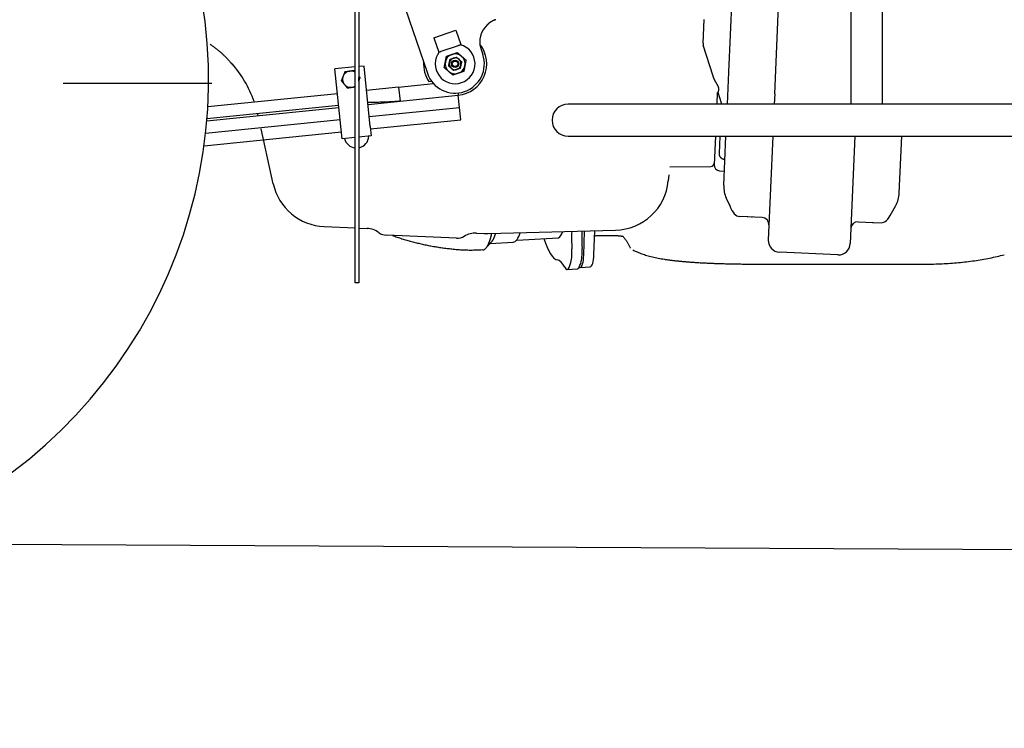
# Model space of a CAD drawing. Extents: x -676 to 165, y -150 to 444.
# Drawn here: x -479 to -437, y -41 to -11 of the extents above; entities that cross this region are included whole.
import ezdxf

# ---------------------------------------------------------------- set-up
doc = ezdxf.new("R2010")
doc.units = 0
doc.linetypes.add('CENTER', pattern=[50.8, 31.75, -6.35, 6.35, -6.35])
doc.linetypes.add('DASHED', pattern=[19.05, 12.7, -6.35])
doc.layers.get('0').update_dxf_attribs({"linetype": 'CONTINUOUS'})
doc.layers.get('DEFPOINTS').update_dxf_attribs({"linetype": 'CONTINUOUS'})
doc.layers.add('LY_1', color=7, linetype='CONTINUOUS')
doc.styles.add('MX_DIMTXSTY_3', font='txt.shx', dxfattribs={"width": 1.05, "bigfont": 'bigfont.shx'})
doc.styles.add('MX_NOTE_STANDARD', font='txt.shx', dxfattribs={"bigfont": 'bigfont.shx'})
doc.dimstyles.new('MXDIMSTYLE', dxfattribs={"dimtxt": 2.8, "dimasz": 2.5, "dimexe": 1, "dimexo": 0.5, "dimgap": 0.5, "dimtad": 1, "dimdsep": 46, "dimtxsty": 'MX_NOTE_STANDARD', "dimblk1": 'OPEN30', "dimblk2": 'OPEN30', "dimsah": 1, "dimcen": 2.5, "dimadec": 0, "dimazin": 0, "dimtfac": 1, "dimtmove": 0, "dimatfit": 3, "dimldrblk": 'OPEN30', "dimfxl": 1, "dimtzin": 0, "dimarcsym": 0})

# ---------------------------------------------------------------- blocks, each defined once
blk = doc.blocks.new('_OPEN')
at = {"color": 0, "linetype": 'ByBlock', "lineweight": -2}
for p, q in [((-1, 0.166667), (0, 0)), ((0, 0), (-1, -0.166667)), ((0, 0), (-1, 0))]:
    blk.add_line(p, q, dxfattribs=at)
blk = doc.blocks.new('*D5')
at = {"color": 7, "linetype": 'CONTINUOUS'}
for p, q in [((-564.299947, 111.383147), (-564.299947, -73.541032)), ((-92.601121, -15.586267), (-92.601121, -73.541032)), ((-92.601121, -72.541032), (-564.299947, -72.541032))]:
    blk.add_line(p, q, dxfattribs=at)
at = {"layer": 'DEFPOINTS', "color": 0, "linetype": 'CONTINUOUS'}
for p in [(-564.299947, 111.883147), (-92.601121, -15.086267), (-564.299947, -72.541032)]:
    blk.add_point(p, dxfattribs=at)
at = {"color": 7, "linetype": 'CONTINUOUS', "xscale": 6, "yscale": 6, "zscale": 6, "rotation": 180}
blk.add_blockref('_OPEN', (-564.299947, -72.541032), dxfattribs=at)
at = {"color": 7, "linetype": 'CONTINUOUS', "xscale": 6, "yscale": 6, "zscale": 6}
blk.add_blockref('_OPEN', (-92.601121, -72.541032), dxfattribs=at)
at = {"color": 7, "linetype": 'CONTINUOUS', "insert": (-328.450532, -68.041032), "char_height": 8, "attachment_point": 5, "line_spacing_factor": 0.792857, "style": 'MX_DIMTXSTY_3'}
blk.add_mtext('\\A1;9450', dxfattribs=at)
blk = doc.blocks.new('_OPEN30')
at = {"color": 0, "linetype": 'ByBlock', "lineweight": -2}
for p, q in [((-1, 0.267949), (0, 0)), ((0, 0), (-1, -0.267949)), ((0, 0), (-1, 0))]:
    blk.add_line(p, q, dxfattribs=at)

msp = doc.modelspace()

# ---------------------------------------------------------------- linework, layer by layer
at = {"layer": 'LY_1', "color": 253, "linetype": 'CONTINUOUS'}
for p, q in [((-443.7061, -8.3663), (-443.7061, -14.5063)), ((-442.3461, -14.5063), (-442.3461, -8.3663)), ((-464.8612, -22.1316), (-464.8612, -8.4816)), ((-464.7112, -8.4816), (-464.7112, -22.1316)), ((-463.024, -9.5398), (-461.7794, -13.183)), ((-448.912, -13.1308), (-448.7695, -9.867)), ((-446.9505, -14.056), (-446.7714, -9.9542)), ((-450.0094, -11.9006), (-449.9652, -10.8893)), ((-461.5061, -11.6631), (-460.5598, -11.3398)), ((-460.5598, -11.3398), (-460.3496, -11.9549)), ((-461.5061, -11.6631), (-461.2959, -12.2782)), ((-461.1893, -12.2417), (-460.4563, -11.9913)), ((-459.4863, -12.1619), (-459.4136, -12.3748)), ((-449.5811, -13.3089), (-449.998, -11.9866)), ((-464.8612, -12.911), (-465.7255, -12.9989)), ((-465.4626, -15.5855), (-465.7255, -12.9989)), ((-464.482, -12.8724), (-464.7112, -12.8957)), ((-464.219, -15.4591), (-464.482, -12.8724)), ((-448.972, -14.5063), (-448.912, -13.1308)), ((-463.0078, -13.778), (-464.3757, -13.9171)), ((-463.0078, -13.778), (-461.5155, -13.6262)), ((-463.0078, -13.778), (-462.9471, -14.3749)), ((-461.7132, -13.5375), (-461.5988, -13.5259)), ((-471.1579, -14.6066), (-465.6193, -14.0435)), ((-464.3151, -14.514), (-460.4599, -14.122)), ((-460.47, -14.0225), (-460.4599, -14.122)), ((-460.4068, -14.6443), (-460.4599, -14.122)), ((-449.4007, -14.008), (-449.4225, -14.5063)), ((-449.2178, -14.4614), (-449.3618, -14.0045)), ((-446.9505, -14.056), (-446.9701, -14.5063)), ((-471.2002, -15.214), (-465.5586, -14.6404)), ((-471.1919, -15.1126), (-465.5688, -14.5409)), ((-464.262, -15.0363), (-460.4068, -14.6443)), ((-460.3537, -15.1666), (-460.4068, -14.6443)), ((-420.2761, -14.5063), (-455.7761, -14.5063)), ((-469.0041, -15.0204), (-469.0259, -14.922)), ((-471.2519, -15.747), (-465.5055, -15.1627)), ((-464.219, -15.4591), (-464.1785, -15.8571)), ((-464.2088, -15.5586), (-460.3537, -15.1666)), ((-471.3177, -16.2814), (-465.4524, -15.685)), ((-468.4376, -17.5766), (-468.8841, -15.5616)), ((-465.4221, -15.9835), (-465.4626, -15.5855)), ((-464.8612, -15.9265), (-465.4221, -15.9835)), ((-464.1785, -15.8571), (-464.7112, -15.9112)), ((-455.7761, -15.8663), (-420.2761, -15.8663)), ((-449.4818, -15.8663), (-449.5351, -17.0866)), ((-449.3139, -16.6051), (-449.2817, -15.8663)), ((-449.1239, -17.9844), (-449.0314, -15.8663)), ((-447.0295, -15.8663), (-447.2235, -20.309)), ((-443.5262, -15.8663), (-443.7268, -20.4617)), ((-441.631, -18.3115), (-441.5243, -15.8663)), ((-451.4344, -17.1766), (-449.6807, -17.1613)), ((-449.0753, -16.8735), (-449.0819, -16.873)), ((-468.3644, -17.907), (-468.437, -17.5791)), ((-451.4679, -17.5251), (-451.4926, -17.7815)), ((-449.3028, -17.3469), (-449.0967, -17.3613)), ((-449.0175, -18.5208), (-448.8709, -18.8527)), ((-441.9588, -19.1545), (-441.7838, -18.8366)), ((-447.4818, -19.3469), (-448.4578, -19.3042)), ((-447.9313, -19.3272), (-447.9323, -19.3487)), ((-466.1912, -19.7306), (-464.8612, -19.7887)), ((-447.6902, -19.5379), (-447.6903, -19.5392)), ((-443.3857, -19.5257), (-442.4097, -19.5683)), ((-442.9361, -19.5453), (-442.937, -19.5668)), ((-464.7112, -19.7952), (-464.3561, -19.8107)), ((-460.5329, -20.2334), (-463.53, -20.1025)), ((-459.6844, -20.0147), (-459.3518, -20.0292)), ((-459.1888, -20.0306), (-453.7505, -19.8873)), ((-455.1031, -20.956), (-455.0696, -19.9221)), ((-454.6692, -20.932), (-454.6362, -19.9107)), ((-459.1042, -20.4497), (-458.1111, -20.3948)), ((-457.9673, -20.3067), (-456.1816, -20.2079)), ((-447.2239, -20.3175), (-447.2235, -20.309)), ((-443.7272, -20.4702), (-443.7268, -20.4617)), ((-444.2482, -20.9394), (-446.7458, -20.8304)), ((-455.8156, -21.5671), (-455.3817, -21.5431)), ((-455.3082, -21.4779), (-455.2592, -21.4752)), ((-455.2592, -21.4752), (-454.8254, -21.4512)), ((-464.7112, -22.1316), (-464.8612, -22.1316)), ((-509.9714, -33.1498), (-149.2183, -34.9955))]:
    msp.add_line(p, q, dxfattribs=at)
at = {"layer": 'LY_1', "color": 7, "linetype": 'CENTER'}
msp.add_line((-515.4315, -13.5989), (-468.5762, -13.5989), dxfattribs=at)
at = {"layer": 'LY_1', "color": 254, "linetype": 'DASHED'}
for p, q in [((-448.0958, -19.32), (-448.4578, -19.3042)), ((-447.9313, -19.3272), (-447.9323, -19.3487)), ((-442.7716, -19.5525), (-442.4097, -19.5683))]:
    msp.add_line(p, q, dxfattribs=at)
at = {"layer": 'LY_1', "color": 253, "linetype": 'CONTINUOUS'}
for radius in [0.16, 0.12]:
    msp.add_circle((-460.5965, -12.7789), radius, dxfattribs=at)
for centre, radius, start, end in [((-492.1011, -13.4533), 20.975, 289.07686, 250.33687), ((-458.54, -11.8386), 1, 132.43975, 198.86157), ((-460.5965, -12.7789), 0.85, 143.42189, 74.30125), ((-460.5965, -12.7789), 1.35, 275.80539, 38.11392), ((-449.7596, -11.9115), 0.25, 177.5, 197.5), ((-460.5965, -12.7789), 1.25, 198.86157, 18.86157), ((-460.5965, -12.7789), 0.425, 108.86157, 168.86157), ((-460.5965, -12.7789), 0.25, 107.81772, 167.81772), ((-460.5965, -12.7789), 0.425, 48.86157, 108.86157), ((-460.5965, -12.7789), 0.25, 47.81773, 107.81772), ((-460.5965, -12.7789), 0.25, 347.81772, 47.81773), ((-460.5965, -12.7789), 0.425, 348.86157, 48.86157), ((-460.5965, -12.7789), 1.35, 176.66554, 214.18706), ((-460.5965, -12.7789), 0.425, 168.86157, 228.86157), ((-460.5965, -12.7789), 0.25, 167.81772, 227.81772), ((-460.5965, -12.7789), 0.25, 227.81772, 287.81772), ((-460.5965, -12.7789), 0.25, 287.81772, 347.81772), ((-460.5965, -12.7789), 0.425, 288.86157, 348.86157), ((-465.0532, -13.4331), 0.35, 157.98298, 217.98298), ((-465.0532, -13.4331), 0.35, 97.98298, 157.98298), ((-465.0532, -13.4331), 0.35, 56.73296, 97.98298), ((-465.0532, -13.4331), 0.35, 347.71824, 12.28176), ((-460.5965, -12.7789), 0.425, 228.86157, 288.86157), ((-465.0532, -13.4331), 0.35, 217.98298, 277.98298), ((-465.0532, -13.4331), 0.35, 277.98298, 303.26704), ((-455.7761, -15.1863), 0.68, 90, 270), ((-449.4717, -14.4874), 0.25, 357.5, 17.5), ((-464.8087, -15.8397), 0.531, 194.57968, 264.32819), ((-464.8083, -15.8397), 0.531, 280.53596, 357.03111), ((-449.682, -17.0113), 0.15, 270.5, 357.5), ((-449.2854, -17.0975), 0.25, 177.5, 266), ((-466.0895, -17.4028), 2.33, 192.49624, 267.5), ((-453.8119, -17.5581), 2.33, 271.50932, 354.5), ((-447.4949, -19.6466), 0.3, 357.5, 87.5), ((-443.3988, -19.8254), 0.3, 87.5, 177.5), ((-464.3956, -20.7299), 0.92, 53.53149, 87.52028), ((-463.5047, -19.5231), 0.58, 233.73392, 267.5), ((-460.5076, -19.6539), 0.58, 267.5, 301.27325), ((-459.7253, -20.9338), 0.92, 87.43311, 121.60655), ((-459.2501, -17.7014), 2.33, 267.5, 270), ((-459.2501, -17.7014), 2.33, 270, 271.50932), ((-446.724, -20.3308), 0.5, 177.5, 267.5), ((-444.2263, -20.4399), 0.5, 267.5, 357.5)]:
    msp.add_arc(centre, radius, start, end, dxfattribs=at)
for centre, major_axis, ratio, start_param, end_param in [((-473.821, -16.0243), (-1.07, 4.8281), 0.994891, 4.8335384, 5.2191164), ((-444.1287, -18.2025), (4.9952, -0.2181), 0.469472, 3.1415927, 3.3698962), ((-444.1287, -18.2025), (4.9952, -0.2181), 0.469472, 3.1415927, 3.3698962), ((-446.6263, -18.0934), (-4.9952, 0.2181), 0.469472, 2.9132891, 3.1415927), ((-446.6263, -18.0934), (-4.9952, 0.2181), 0.469472, 2.9132891, 3.1415927), ((-448.2964, -15.6078), (0.1614, 3.6965), 0.248933, 2.6529005, 3.1415927), ((-448.2964, -15.6078), (0.1614, 3.6965), 0.248933, 2.6529005, 3.1415927), ((-442.2483, -15.8718), (0.1614, 3.6965), 0.248933, 3.1415927, 3.6302848), ((-442.2483, -15.8718), (0.1614, 3.6965), 0.248933, 3.1415927, 3.6302848), ((-458.226, -18.3179), (-0.1149, 2.0768), 0.25982, 3.1415917, 3.7585865), ((-456.3502, -18.2141), (-0.1112, 2.0094), 0.25982, 3.2531061, 3.6587788), ((-454.96, -20.6944), (-0.1381, 2.4962), 0.25982, 1.2479919, 1.5545448), ((-454.5261, -20.6704), (-0.1381, 2.4962), 0.25982, 1.253278, 1.5545448), ((-456.3502, -18.2141), (0.163, -2.9455), 0.25982, 5.457391, 6.2313743), ((-455.8059, -20.6883), (0.0414, -0.7489), 0.25982, 0.559337, 1.5545448), ((-455.3007, -20.7263), (-0.0414, 0.7489), 0.25982, 3.1416019, 4.3864138), ((-455.372, -20.6643), (0.0414, -0.7489), 0.25982, 0.559337, 1.5545448), ((-454.8668, -20.7023), (-0.0414, 0.7489), 0.25982, 3.1416019, 4.3864138), ((-456.1227, -23.6526), (-0.1381, 2.4962), 0.25982, 5.760048, 6.2313743), ((-456.3502, -18.2141), (0.2044, -3.6943), 0.25982, 0.4720705, 0.559337), ((-455.9163, -18.1901), (0.2044, -3.6943), 0.25982, 0.4720705, 0.559337), ((-455.857, -20.8182), (0.0414, -0.7489), 0.25982, 5.760048, 0.4720705), ((-455.4231, -20.7942), (0.0414, -0.7489), 0.25982, 6.2831845, 0.4720705)]:
    msp.add_ellipse(centre, major_axis=major_axis, ratio=ratio, start_param=start_param, end_param=end_param, dxfattribs=at)
for points, start_tangent, end_tangent in [([(-458.8633, -10.8923), (-458.8688, -10.8942), (-458.8743, -10.8962), (-458.8798, -10.8981), (-458.8853, -10.9001), (-458.8908, -10.9022), (-458.8963, -10.9042), (-458.9018, -10.9064), (-458.9073, -10.9085), (-458.9128, -10.9107), (-458.9183, -10.913), (-458.9239, -10.9152), (-458.9294, -10.9176), (-458.9349, -10.9199), (-458.9405, -10.9223), (-458.946, -10.9248), (-458.9516, -10.9272), (-458.9571, -10.9298), (-458.9627, -10.9323), (-458.9682, -10.935), (-458.9738, -10.9376), (-458.9794, -10.9403), (-458.9849, -10.9431), (-458.9905, -10.9458), (-458.9961, -10.9487), (-459.0016, -10.9516), (-459.0072, -10.9545), (-459.0128, -10.9574), (-459.0184, -10.9605), (-459.024, -10.9635), (-459.0295, -10.9666), (-459.0351, -10.9698), (-459.0407, -10.973), (-459.0463, -10.9762), (-459.0518, -10.9795), (-459.0574, -10.9829), (-459.063, -10.9863), (-459.0685, -10.9897), (-459.074, -10.9931), (-459.0795, -10.9966), (-459.0849, -11.0001), (-459.0904, -11.0037), (-459.0958, -11.0073), (-459.1012, -11.0109), (-459.1066, -11.0146), (-459.112, -11.0183), (-459.1173, -11.0221), (-459.1226, -11.0259), (-459.1279, -11.0297), (-459.1332, -11.0336), (-459.1385, -11.0375), (-459.1437, -11.0414), (-459.1489, -11.0454), (-459.1541, -11.0494), (-459.1593, -11.0535), (-459.1645, -11.0576), (-459.1696, -11.0617), (-459.1747, -11.0659), (-459.1798, -11.0701), (-459.1849, -11.0743), (-459.1899, -11.0786), (-459.195, -11.0829), (-459.2, -11.0873), (-459.205, -11.0917), (-459.2099, -11.0962), (-459.2149, -11.1007)], (-0.9463028, -0.3232818), (-0.737986, -0.674816)), ([(-471.0555, -11.9441), (-471.015, -11.9718), (-470.9644, -12.0072), (-470.9142, -12.0432), (-470.8646, -12.0799), (-470.8154, -12.1172), (-470.7667, -12.1551), (-470.7186, -12.1937), (-470.6711, -12.233), (-470.6242, -12.273), (-470.5779, -12.3136), (-470.5323, -12.355), (-470.4874, -12.397), (-470.4433, -12.4398), (-470.3998, -12.4833), (-470.3571, -12.5276), (-470.315, -12.5725), (-470.2737, -12.6181), (-470.2329, -12.6644), (-470.1928, -12.7114), (-470.1533, -12.7591)], (0.82809, -0.5605951), (0.6320477, -0.7749295)), ([(-460.4563, -11.9913), (-460.4502, -11.9892), (-460.4441, -11.9872), (-460.4381, -11.9851), (-460.432, -11.983), (-460.426, -11.981), (-460.42, -11.9789), (-460.414, -11.9769), (-460.408, -11.9748), (-460.402, -11.9728), (-460.3961, -11.9708), (-460.3901, -11.9687), (-460.3842, -11.9667), (-460.3783, -11.9647), (-460.3724, -11.9627), (-460.3665, -11.9606)], (0.9463024, 0.3232828), (0.9463024, 0.3232828)), ([(-461.2791, -12.2724), (-461.2732, -12.2704), (-461.2673, -12.2684), (-461.2613, -12.2664), (-461.2554, -12.2643), (-461.2495, -12.2623), (-461.2435, -12.2603), (-461.2375, -12.2582), (-461.2315, -12.2562), (-461.2255, -12.2541), (-461.2195, -12.2521), (-461.2135, -12.25), (-461.2075, -12.248), (-461.2014, -12.2459), (-461.1954, -12.2438), (-461.1893, -12.2417)], (0.9463024, 0.3232828), (0.9463024, 0.3232828)), ([(-461.0135, -12.6968), (-461.0103, -12.6805), (-461.0071, -12.6642), (-461.0039, -12.648), (-461.0007, -12.6317), (-460.9975, -12.6156), (-460.9943, -12.5994), (-460.9911, -12.5833), (-460.988, -12.5673), (-460.9848, -12.5512), (-460.9817, -12.5353), (-460.9785, -12.5193), (-460.9754, -12.5035), (-460.9723, -12.4876), (-460.9692, -12.4718), (-460.9661, -12.4561)], (0.1931801, 0.9811633), (0.1931801, 0.9811633)), ([(-460.9661, -12.4561), (-460.951, -12.4509), (-460.9359, -12.4458), (-460.9206, -12.4406), (-460.9053, -12.4353), (-460.89, -12.4301), (-460.8745, -12.4248), (-460.859, -12.4195), (-460.8435, -12.4142), (-460.8279, -12.4089), (-460.8123, -12.4036), (-460.7967, -12.3982), (-460.781, -12.3929), (-460.7653, -12.3875), (-460.7496, -12.3821), (-460.7339, -12.3768)], (0.9463024, 0.3232828), (0.9463024, 0.3232828)), ([(-460.8409, -12.7262), (-460.8388, -12.7166), (-460.8367, -12.7071), (-460.8347, -12.6975), (-460.8326, -12.688), (-460.8306, -12.6786), (-460.8285, -12.6691), (-460.8265, -12.6597), (-460.8245, -12.6502), (-460.8224, -12.6409), (-460.8204, -12.6315), (-460.8184, -12.6222), (-460.8164, -12.6129), (-460.8144, -12.6036), (-460.8124, -12.5943), (-460.8104, -12.5851)], (0.2110224, 0.9774812), (0.2110224, 0.9774812)), ([(-460.8104, -12.5851), (-460.8014, -12.5822), (-460.7924, -12.5793), (-460.7834, -12.5764), (-460.7743, -12.5735), (-460.7652, -12.5706), (-460.7561, -12.5676), (-460.7469, -12.5647), (-460.7378, -12.5618), (-460.7285, -12.5588), (-460.7193, -12.5558), (-460.7101, -12.5529), (-460.7008, -12.5499), (-460.6916, -12.5469), (-460.6823, -12.5439), (-460.673, -12.5409)], (0.9520348, 0.3059898), (0.9520348, 0.3059898)), ([(-460.7339, -12.3768), (-460.7182, -12.3714), (-460.7025, -12.366), (-460.6868, -12.3607), (-460.6712, -12.3553), (-460.6556, -12.35), (-460.64, -12.3447), (-460.6244, -12.3394), (-460.6089, -12.3341), (-460.5935, -12.3288), (-460.578, -12.3235), (-460.5626, -12.3183), (-460.5473, -12.313), (-460.532, -12.3078), (-460.5168, -12.3026), (-460.5017, -12.2974)], (0.9463024, 0.3232828), (0.9463024, 0.3232828)), ([(-460.673, -12.5409), (-460.6637, -12.5379), (-460.6544, -12.535), (-460.6451, -12.532), (-460.6358, -12.529), (-460.6265, -12.526), (-460.6173, -12.523), (-460.6081, -12.5201), (-460.5989, -12.5171), (-460.5897, -12.5142), (-460.5806, -12.5112), (-460.5715, -12.5083), (-460.5625, -12.5054), (-460.5534, -12.5025), (-460.5445, -12.4996), (-460.5356, -12.4968)], (0.9520348, 0.3059898), (0.9520348, 0.3059898)), ([(-460.5356, -12.4968), (-460.5286, -12.5031), (-460.5215, -12.5095), (-460.5145, -12.5159), (-460.5075, -12.5222), (-460.5004, -12.5287), (-460.4933, -12.5351), (-460.4862, -12.5415), (-460.4791, -12.548), (-460.4719, -12.5544), (-460.4648, -12.5609), (-460.4576, -12.5674), (-460.4504, -12.574), (-460.4431, -12.5805), (-460.4359, -12.5871), (-460.4286, -12.5937)], (0.7410124, -0.6714914), (0.7410124, -0.6714914)), ([(-460.5017, -12.2974), (-460.4896, -12.308), (-460.4774, -12.3186), (-460.4653, -12.3292), (-460.4531, -12.3399), (-460.4409, -12.3505), (-460.4286, -12.3612), (-460.4164, -12.372), (-460.4041, -12.3827), (-460.3917, -12.3935), (-460.3793, -12.4043), (-460.3669, -12.4151), (-460.3545, -12.426), (-460.342, -12.4369), (-460.3295, -12.4479), (-460.3169, -12.4589)], (0.7531223, -0.6578805), (0.7531223, -0.6578805)), ([(-460.4286, -12.5937), (-460.4214, -12.6003), (-460.4141, -12.6068), (-460.4069, -12.6134), (-460.3997, -12.6199), (-460.3925, -12.6264), (-460.3853, -12.6329), (-460.3782, -12.6394), (-460.371, -12.6459), (-460.3639, -12.6523), (-460.3568, -12.6587), (-460.3498, -12.6651), (-460.3427, -12.6715), (-460.3357, -12.6779), (-460.3286, -12.6843), (-460.3217, -12.6906)], (0.7410124, -0.6714914), (0.7410124, -0.6714914)), ([(-460.3169, -12.4589), (-460.3043, -12.4698), (-460.2918, -12.4807), (-460.2794, -12.4916), (-460.2669, -12.5025), (-460.2545, -12.5134), (-460.2421, -12.5242), (-460.2297, -12.535), (-460.2174, -12.5458), (-460.2051, -12.5565), (-460.1929, -12.5672), (-460.1806, -12.5779), (-460.1684, -12.5885), (-460.1563, -12.5992), (-460.1442, -12.6097), (-460.1321, -12.6203)], (0.7531223, -0.6578805), (0.7531223, -0.6578805)), ([(-470.1533, -12.7591), (-470.1163, -12.7993), (-470.0794, -12.8396), (-470.0424, -12.8798), (-470.0054, -12.92), (-469.9684, -12.9602)], (0.6769385, -0.7360396), (0.6769385, -0.7360396)), ([(-461.0609, -12.9376), (-461.0578, -12.9218), (-461.0547, -12.906), (-461.0515, -12.8902), (-461.0484, -12.8743), (-461.0453, -12.8584), (-461.0421, -12.8424), (-461.039, -12.8265), (-461.0358, -12.8104), (-461.0327, -12.7943), (-461.0295, -12.7782), (-461.0263, -12.762), (-461.0231, -12.7458), (-461.0199, -12.7295), (-461.0167, -12.7132), (-461.0135, -12.6968)], (0.1931801, 0.9811633), (0.1931801, 0.9811633)), ([(-460.8761, -13.099), (-460.8886, -13.0881), (-460.9011, -13.0771), (-460.9136, -13.0662), (-460.926, -13.0554), (-460.9385, -13.0445), (-460.9509, -13.0337), (-460.9632, -13.0229), (-460.9755, -13.0121), (-460.9878, -13.0014), (-461.0001, -12.9907), (-461.0123, -12.98), (-461.0245, -12.9694), (-461.0367, -12.9587), (-461.0488, -12.9481), (-461.0609, -12.9376)], (-0.7531223, 0.6578805), (-0.7531223, 0.6578805)), ([(-460.8713, -12.8673), (-460.8693, -12.858), (-460.8673, -12.8488), (-460.8653, -12.8395), (-460.8633, -12.8302), (-460.8613, -12.8209), (-460.8593, -12.8115), (-460.8573, -12.8021), (-460.8552, -12.7927), (-460.8532, -12.7833), (-460.8511, -12.7739), (-460.8491, -12.7644), (-460.847, -12.7549), (-460.845, -12.7454), (-460.8429, -12.7358), (-460.8409, -12.7262)], (0.2110224, 0.9774812), (0.2110224, 0.9774812)), ([(-460.7644, -12.9642), (-460.7716, -12.9576), (-460.7788, -12.9511), (-460.7861, -12.9445), (-460.7933, -12.938), (-460.8005, -12.9315), (-460.8076, -12.925), (-460.8148, -12.9185), (-460.8219, -12.912), (-460.829, -12.9056), (-460.8361, -12.8991), (-460.8432, -12.8927), (-460.8503, -12.8863), (-460.8573, -12.88), (-460.8643, -12.8736), (-460.8713, -12.8673)], (-0.7410124, 0.6714914), (-0.7410124, 0.6714914)), ([(-460.6574, -13.0611), (-460.6644, -13.0548), (-460.6714, -13.0484), (-460.6785, -13.042), (-460.6855, -13.0356), (-460.6926, -13.0292), (-460.6997, -13.0228), (-460.7068, -13.0164), (-460.7139, -13.0099), (-460.721, -13.0034), (-460.7282, -12.997), (-460.7354, -12.9904), (-460.7426, -12.9839), (-460.7498, -12.9774), (-460.7571, -12.9708), (-460.7644, -12.9642)], (-0.7410124, 0.6714914), (-0.7410124, 0.6714914)), ([(-460.52, -13.017), (-460.5293, -13.0199), (-460.5386, -13.0229), (-460.5478, -13.0259), (-460.5571, -13.0289), (-460.5663, -13.0318), (-460.5756, -13.0348), (-460.5848, -13.0378), (-460.5939, -13.0407), (-460.6031, -13.0437), (-460.6122, -13.0466), (-460.6213, -13.0495), (-460.6304, -13.0524), (-460.6394, -13.0553), (-460.6484, -13.0582), (-460.6574, -13.0611)], (-0.9520348, -0.3059898), (-0.9520348, -0.3059898)), ([(-460.3826, -12.9728), (-460.3915, -12.9757), (-460.4005, -12.9785), (-460.4095, -12.9814), (-460.4185, -12.9843), (-460.4276, -12.9873), (-460.4367, -12.9902), (-460.4459, -12.9931), (-460.4551, -12.9961), (-460.4643, -12.9991), (-460.4736, -13.002), (-460.4828, -13.005), (-460.4921, -13.008), (-460.5014, -13.011), (-460.5107, -13.014), (-460.52, -13.017)], (-0.9520348, -0.3059898), (-0.9520348, -0.3059898)), ([(-460.3521, -12.8317), (-460.3542, -12.8413), (-460.3562, -12.8508), (-460.3583, -12.8603), (-460.3603, -12.8698), (-460.3624, -12.8793), (-460.3644, -12.8888), (-460.3665, -12.8982), (-460.3685, -12.9076), (-460.3705, -12.917), (-460.3726, -12.9264), (-460.3746, -12.9357), (-460.3766, -12.945), (-460.3786, -12.9543), (-460.3806, -12.9636), (-460.3826, -12.9728)], (-0.2110224, -0.9774812), (-0.2110224, -0.9774812)), ([(-460.3217, -12.6906), (-460.3236, -12.6999), (-460.3256, -12.7091), (-460.3277, -12.7184), (-460.3297, -12.7277), (-460.3317, -12.737), (-460.3337, -12.7464), (-460.3357, -12.7557), (-460.3377, -12.7651), (-460.3398, -12.7746), (-460.3418, -12.784), (-460.3439, -12.7935), (-460.3459, -12.803), (-460.348, -12.8125), (-460.35, -12.8221), (-460.3521, -12.8317)], (-0.2110224, -0.9774812), (-0.2110224, -0.9774812)), ([(-460.1795, -12.861), (-460.1827, -12.8774), (-460.1859, -12.8937), (-460.1891, -12.9099), (-460.1923, -12.9261), (-460.1955, -12.9423), (-460.1987, -12.9585), (-460.2018, -12.9746), (-460.205, -12.9906), (-460.2082, -13.0066), (-460.2113, -13.0226), (-460.2144, -13.0385), (-460.2176, -13.0544), (-460.2207, -13.0703), (-460.2238, -13.0861), (-460.2269, -13.1018)], (-0.1931801, -0.9811633), (-0.1931801, -0.9811633)), ([(-460.1321, -12.6203), (-460.1352, -12.6361), (-460.1383, -12.6519), (-460.1414, -12.6677), (-460.1445, -12.6836), (-460.1477, -12.6995), (-460.1508, -12.7154), (-460.154, -12.7314), (-460.1571, -12.7475), (-460.1603, -12.7635), (-460.1635, -12.7797), (-460.1667, -12.7958), (-460.1698, -12.8121), (-460.173, -12.8283), (-460.1763, -12.8447), (-460.1795, -12.861)], (-0.1931801, -0.9811633), (-0.1931801, -0.9811633)), ([(-465.3776, -13.3019), (-465.3833, -13.3159), (-465.3889, -13.3296), (-465.3944, -13.3432), (-465.3998, -13.3566), (-465.4051, -13.3698), (-465.4104, -13.3828), (-465.4155, -13.3956), (-465.4206, -13.4081), (-465.4256, -13.4205), (-465.4305, -13.4326), (-465.4353, -13.4444), (-465.44, -13.456), (-465.4445, -13.4673), (-465.449, -13.4784), (-465.4534, -13.4892)], (-0.374882, -0.9270725), (-0.374882, -0.9270725)), ([(-465.3019, -13.1145), (-465.3045, -13.121), (-465.3071, -13.1275), (-465.3098, -13.134), (-465.3124, -13.1406), (-465.3151, -13.1473), (-465.3179, -13.1541), (-465.3207, -13.161), (-465.3235, -13.1679), (-465.3263, -13.175), (-465.3292, -13.1821), (-465.3322, -13.1894), (-465.3351, -13.1968), (-465.3382, -13.2043), (-465.3413, -13.2119), (-465.3444, -13.2196), (-465.3476, -13.2275), (-465.3508, -13.2355), (-465.3541, -13.2436), (-465.3574, -13.2517), (-465.3607, -13.26), (-465.3641, -13.2683), (-465.3674, -13.2766), (-465.3708, -13.285), (-465.3742, -13.2934), (-465.3776, -13.3019)], (-0.374882, -0.9270725), (-0.374882, -0.9270725)), ([(-465.3019, -13.1145), (-465.295, -13.1136), (-465.2881, -13.1126), (-465.2811, -13.1116), (-465.274, -13.1106), (-465.2669, -13.1096), (-465.2596, -13.1086), (-465.2523, -13.1076), (-465.2449, -13.1066), (-465.2374, -13.1055), (-465.2297, -13.1044), (-465.222, -13.1033), (-465.2141, -13.1022), (-465.2061, -13.1011), (-465.1979, -13.1), (-465.1896, -13.0988), (-465.1812, -13.0976), (-465.1727, -13.0964), (-465.1641, -13.0952), (-465.1553, -13.094), (-465.1466, -13.0928), (-465.1377, -13.0915), (-465.1288, -13.0903), (-465.1198, -13.089), (-465.1108, -13.0877), (-465.1018, -13.0865)], (0.9903094, 0.1388789), (0.9903094, 0.1388789)), ([(-465.1018, -13.0865), (-465.0869, -13.0844), (-465.0721, -13.0823), (-465.0576, -13.0803), (-465.0433, -13.0783), (-465.0292, -13.0763), (-465.0153, -13.0744), (-465.0017, -13.0724), (-464.9883, -13.0706), (-464.9751, -13.0687), (-464.9622, -13.0669), (-464.9495, -13.0651), (-464.9372, -13.0634), (-464.9251, -13.0617), (-464.9132, -13.06), (-464.9017, -13.0584)], (0.9903094, 0.1388789), (0.9903094, 0.1388789)), ([(-464.8612, -13.1103), (-464.864, -13.1066), (-464.8669, -13.103), (-464.8697, -13.0994), (-464.8725, -13.0958), (-464.8753, -13.0922), (-464.878, -13.0887), (-464.8807, -13.0852), (-464.8834, -13.0818), (-464.8861, -13.0784), (-464.8888, -13.075), (-464.8914, -13.0716), (-464.894, -13.0682), (-464.8966, -13.0649), (-464.8991, -13.0617), (-464.9017, -13.0584)], (-0.6154273, 0.7881936), (-0.6154273, 0.7881936)), ([(-464.7112, -13.3024), (-464.707, -13.3077), (-464.7028, -13.3131), (-464.6987, -13.3183), (-464.6947, -13.3235), (-464.6907, -13.3287), (-464.6867, -13.3337), (-464.6828, -13.3388), (-464.6789, -13.3438), (-464.675, -13.3487), (-464.6712, -13.3535), (-464.6675, -13.3583), (-464.6638, -13.3631), (-464.6601, -13.3678), (-464.6565, -13.3724), (-464.6529, -13.377)], (0.6154273, -0.7881936), (0.6154273, -0.7881936)), ([(-464.7112, -13.521), (-464.7069, -13.5104), (-464.7027, -13.4999), (-464.6985, -13.4896), (-464.6944, -13.4794), (-464.6903, -13.4694), (-464.6863, -13.4594), (-464.6823, -13.4497), (-464.6784, -13.44), (-464.6746, -13.4306), (-464.6708, -13.4212), (-464.6671, -13.4121), (-464.6635, -13.403), (-464.6599, -13.3942), (-464.6564, -13.3855), (-464.6529, -13.377)], (0.374882, 0.9270725), (0.374882, 0.9270725)), ([(-460.6913, -13.2604), (-460.7034, -13.2499), (-460.7155, -13.2393), (-460.7277, -13.2287), (-460.7399, -13.218), (-460.7521, -13.2073), (-460.7643, -13.1966), (-460.7766, -13.1859), (-460.7889, -13.1752), (-460.8012, -13.1644), (-460.8136, -13.1536), (-460.826, -13.1427), (-460.8385, -13.1319), (-460.851, -13.1209), (-460.8635, -13.11), (-460.8761, -13.099)], (-0.7531223, 0.6578805), (-0.7531223, 0.6578805)), ([(-460.4591, -13.1811), (-460.4748, -13.1865), (-460.4905, -13.1919), (-460.5062, -13.1972), (-460.5219, -13.2026), (-460.5375, -13.2079), (-460.5531, -13.2133), (-460.5687, -13.2186), (-460.5843, -13.2239), (-460.5997, -13.2292), (-460.6152, -13.2344), (-460.6305, -13.2397), (-460.6458, -13.2449), (-460.6611, -13.2501), (-460.6762, -13.2553), (-460.6913, -13.2604)], (-0.9463024, -0.3232828), (-0.9463024, -0.3232828)), ([(-460.2269, -13.1018), (-460.242, -13.107), (-460.2573, -13.1122), (-460.2725, -13.1174), (-460.2879, -13.1226), (-460.3032, -13.1279), (-460.3187, -13.1331), (-460.3341, -13.1384), (-460.3496, -13.1437), (-460.3652, -13.149), (-460.3808, -13.1544), (-460.3964, -13.1597), (-460.412, -13.165), (-460.4277, -13.1704), (-460.4434, -13.1758), (-460.4591, -13.1811)], (-0.9463024, -0.3232828), (-0.9463024, -0.3232828)), ([(-449.3618, -14.0045), (-449.3624, -14.0012), (-449.3623, -13.9971), (-449.3617, -13.9923), (-449.3605, -13.9868), (-449.3589, -13.9805), (-449.3569, -13.9735), (-449.3547, -13.9658), (-449.3523, -13.9574), (-449.3497, -13.9482), (-449.347, -13.9384), (-449.3444, -13.9278), (-449.3419, -13.9166), (-449.3397, -13.9045), (-449.338, -13.8917), (-449.3368, -13.8782), (-449.3362, -13.8641), (-449.3363, -13.8494), (-449.3374, -13.8341), (-449.3393, -13.8183), (-449.3424, -13.802), (-449.3466, -13.7853), (-449.352, -13.7681), (-449.3588, -13.7507), (-449.3666, -13.7331), (-449.3751, -13.7152), (-449.3844, -13.6971), (-449.3943, -13.6789), (-449.4048, -13.6604), (-449.4156, -13.6417), (-449.4268, -13.6228), (-449.4381, -13.6037), (-449.4496, -13.5844), (-449.461, -13.5648), (-449.4724, -13.545), (-449.4837, -13.525), (-449.4949, -13.5048), (-449.5059, -13.4842), (-449.5166, -13.4634), (-449.5271, -13.4423), (-449.5373, -13.4209), (-449.547, -13.3992), (-449.5564, -13.3772), (-449.5652, -13.3548), (-449.5735, -13.332), (-449.5811, -13.3089)], (-0.2543058, 0.9671239), (-0.3012606, 0.9535418)), ([(-465.329, -13.6485), (-465.3384, -13.6365), (-465.3476, -13.6247), (-465.3567, -13.6131), (-465.3657, -13.6016), (-465.3744, -13.5903), (-465.3831, -13.5793), (-465.3916, -13.5684), (-465.3999, -13.5577), (-465.4081, -13.5473), (-465.4161, -13.537), (-465.4239, -13.527), (-465.4315, -13.5172), (-465.439, -13.5077), (-465.4463, -13.4983), (-465.4534, -13.4892)], (-0.6154273, 0.7881936), (-0.6154273, 0.7881936)), ([(-465.329, -13.6485), (-465.3197, -13.6605), (-465.3104, -13.6723), (-465.3014, -13.6839), (-465.2924, -13.6954), (-465.2836, -13.7067), (-465.275, -13.7177), (-465.2665, -13.7286), (-465.2582, -13.7393), (-465.25, -13.7497), (-465.242, -13.7599), (-465.2342, -13.77), (-465.2265, -13.7798), (-465.2191, -13.7893), (-465.2118, -13.7987), (-465.2047, -13.8078)], (0.6154273, -0.7881936), (0.6154273, -0.7881936)), ([(-465.2047, -13.8078), (-465.1978, -13.8068), (-465.1909, -13.8058), (-465.1839, -13.8048), (-465.1768, -13.8039), (-465.1697, -13.8029), (-465.1624, -13.8018), (-465.1551, -13.8008), (-465.1477, -13.7998), (-465.1401, -13.7987), (-465.1325, -13.7976), (-465.1247, -13.7966), (-465.1169, -13.7954), (-465.1089, -13.7943), (-465.1007, -13.7932), (-465.0924, -13.792), (-465.084, -13.7908), (-465.0755, -13.7896), (-465.0668, -13.7884), (-465.0581, -13.7872), (-465.0493, -13.786), (-465.0405, -13.7847), (-465.0316, -13.7835), (-465.0226, -13.7822), (-465.0136, -13.781), (-465.0046, -13.7797)], (0.9903094, 0.1388789), (0.9903094, 0.1388789)), ([(-465.0046, -13.7797), (-464.9943, -13.7783), (-464.9841, -13.7768), (-464.974, -13.7754), (-464.964, -13.774), (-464.9542, -13.7726), (-464.9444, -13.7713), (-464.9347, -13.7699), (-464.9251, -13.7686), (-464.9156, -13.7672), (-464.9063, -13.7659), (-464.897, -13.7646), (-464.8879, -13.7633), (-464.8789, -13.7621), (-464.87, -13.7608), (-464.8612, -13.7596)], (0.9903094, 0.1388789), (0.9903094, 0.1388789)), ([(-462.9471, -14.3749), (-463.0385, -14.3836), (-463.1299, -14.3911), (-463.2215, -14.3976), (-463.3131, -14.4032), (-463.4047, -14.408), (-463.4964, -14.4121), (-463.5882, -14.4157), (-463.68, -14.4188), (-463.7718, -14.4215), (-463.8636, -14.4241), (-463.9555, -14.4265), (-464.0473, -14.429), (-464.1391, -14.4316), (-464.231, -14.4344), (-464.3227, -14.4375)], (-0.9949134, -0.1007343), (-0.9993331, -0.0365149)), ([(-449.0819, -16.873), (-449.0975, -16.8714), (-449.1129, -16.8687), (-449.1281, -16.8651), (-449.1431, -16.8605), (-449.1577, -16.8549), (-449.1719, -16.8485), (-449.1858, -16.8411), (-449.1992, -16.833), (-449.212, -16.824), (-449.2243, -16.8141), (-449.236, -16.8036), (-449.247, -16.7923), (-449.2572, -16.7802), (-449.2667, -16.7676), (-449.2753, -16.7545), (-449.2831, -16.7409), (-449.29, -16.7268), (-449.2961, -16.7124), (-449.3014, -16.6976), (-449.3057, -16.6826), (-449.3092, -16.6673), (-449.3118, -16.6519), (-449.3134, -16.6364), (-449.3141, -16.6207), (-449.3139, -16.6051)], (-0.9974785, 0.070969), (0.0433392, 0.9990604)), ([(-463.2715, -20.1138), (-463.1712, -20.1493), (-463.0705, -20.1838), (-462.9694, -20.2172), (-462.8678, -20.2497), (-462.7659, -20.2812), (-462.6637, -20.3116), (-462.5611, -20.3411), (-462.4582, -20.3695), (-462.355, -20.3968), (-462.2515, -20.4232), (-462.1478, -20.4485), (-462.0439, -20.4728), (-461.9398, -20.496), (-461.8355, -20.5181), (-461.7311, -20.5393), (-461.6265, -20.5593), (-461.5218, -20.5783), (-461.4169, -20.5962), (-461.3118, -20.6131), (-461.2065, -20.629), (-461.1011, -20.6437), (-460.9955, -20.6575), (-460.8896, -20.6702), (-460.7835, -20.6818), (-460.6773, -20.6925)], (0.9410848, -0.3381708), (0.9955346, -0.0943978)), ([(-459.4324, -20.7344), (-459.4217, -20.734), (-459.4111, -20.7328), (-459.4004, -20.7309), (-459.3899, -20.7282), (-459.3793, -20.7248), (-459.3689, -20.7207), (-459.3585, -20.7159), (-459.3481, -20.7103), (-459.3378, -20.704), (-459.3276, -20.697), (-459.3174, -20.6893), (-459.3074, -20.6808), (-459.2974, -20.6716), (-459.2874, -20.6618), (-459.2776, -20.6512), (-459.2678, -20.6398), (-459.2581, -20.6278), (-459.2485, -20.6151), (-459.239, -20.6017), (-459.2296, -20.5876), (-459.2203, -20.5728), (-459.2111, -20.5573), (-459.202, -20.5412), (-459.193, -20.5244), (-459.1841, -20.5069), (-459.1753, -20.4887), (-459.1667, -20.4699), (-459.1582, -20.4504), (-459.1498, -20.4303), (-459.1415, -20.4096), (-459.1333, -20.3882), (-459.1253, -20.3662), (-459.1174, -20.3436), (-459.1096, -20.3203), (-459.102, -20.2965), (-459.0945, -20.272), (-459.0872, -20.247), (-459.08, -20.2214), (-459.073, -20.1952), (-459.0661, -20.1685), (-459.0593, -20.1412), (-459.0527, -20.1133), (-459.0463, -20.0849), (-459.04, -20.056), (-459.0339, -20.0266)], (0.9999667, 0.0081597), (0.1988629, 0.9800273)), ([(-458.8762, -20.0224), (-458.8809, -20.0384), (-458.8856, -20.054), (-458.8904, -20.0695), (-458.8952, -20.0846), (-458.9001, -20.0995), (-458.9051, -20.1141), (-458.9101, -20.1284), (-458.9152, -20.1424), (-458.9203, -20.1562), (-458.9255, -20.1697), (-458.9308, -20.1828), (-458.9361, -20.1957), (-458.9415, -20.2083), (-458.9469, -20.2206), (-458.9524, -20.2326), (-458.9579, -20.2443), (-458.9635, -20.2557), (-458.9692, -20.2668), (-458.9749, -20.2776), (-458.9806, -20.288), (-458.9864, -20.2982), (-458.9922, -20.308), (-458.998, -20.3174), (-459.0039, -20.3265), (-459.0097, -20.3353), (-459.0155, -20.3437), (-459.0213, -20.3516), (-459.0271, -20.3592), (-459.0328, -20.3664), (-459.0428, -20.378)], (-0.2752687, -0.9613673), (-0.662865, -0.7487389)), ([(-454.6301, -20.1228), (-454.5668, -20.12), (-454.505, -20.1175), (-454.4446, -20.1153), (-454.3855, -20.1133), (-454.3277, -20.1117), (-454.2712, -20.1104), (-454.216, -20.1094), (-454.1619, -20.1087), (-454.1089, -20.1083), (-454.057, -20.1082), (-454.0062, -20.1085), (-453.9565, -20.109), (-453.908, -20.1099), (-453.8609, -20.1111), (-453.8155, -20.1126), (-453.7718, -20.1143), (-453.7302, -20.1163), (-453.6907, -20.1185), (-453.6535, -20.121), (-453.6189, -20.1237), (-453.587, -20.1266), (-453.5579, -20.1296), (-453.5318, -20.1327), (-453.5088, -20.1356), (-453.489, -20.1382), (-453.4725, -20.1404), (-453.4594, -20.1419), (-453.4499, -20.1427), (-453.4439, -20.1425), (-453.4376, -20.1354)], (0.9989392, 0.0460476), (0.3567714, 0.9341917)), ([(-453.4459, -20.1321), (-453.4007, -20.1852), (-453.3583, -20.2382), (-453.3186, -20.291), (-453.2817, -20.3436), (-453.2475, -20.396), (-453.216, -20.4483), (-453.1873, -20.5004), (-453.1613, -20.5523), (-453.138, -20.6041), (-453.1175, -20.6556)], (0.6589119, -0.7522201), (0.3492665, -0.9370234)), ([(-459.2724, -20.6452), (-459.2486, -20.6175), (-459.2248, -20.5899), (-459.201, -20.5622), (-459.1772, -20.5346), (-459.1534, -20.5069), (-459.1296, -20.4793), (-459.1059, -20.4516), (-459.0821, -20.424), (-459.0583, -20.3963), (-459.0345, -20.3687)], (0.6521219, 0.7581141), (0.6521279, 0.7581089)), ([(-460.6773, -20.6925), (-460.552, -20.7052), (-460.4269, -20.7156), (-460.3021, -20.7237), (-460.1775, -20.7296), (-460.053, -20.7332), (-459.9288, -20.7345), (-459.8048, -20.7335), (-459.681, -20.7302), (-459.5573, -20.7247), (-459.4339, -20.7168)], (0.993951, -0.1098242), (0.9973672, 0.0725169)), ([(-453.0032, -20.7336), (-452.9141, -20.7767), (-452.821, -20.8181), (-452.7236, -20.8577), (-452.6221, -20.8954), (-452.5164, -20.9312), (-452.4066, -20.965), (-452.2925, -20.9969), (-452.1741, -21.0268), (-452.0516, -21.0547), (-451.9249, -21.0807), (-451.794, -21.1049), (-451.659, -21.1274), (-451.52, -21.1482), (-451.3769, -21.1675), (-451.2299, -21.1854), (-451.079, -21.202), (-450.9242, -21.2174), (-450.7657, -21.2316), (-450.6036, -21.2447), (-450.4381, -21.2568), (-450.2692, -21.2678), (-450.0972, -21.2778), (-449.9222, -21.2869), (-449.7443, -21.2951), (-449.5638, -21.3024), (-449.3806, -21.3089), (-449.1953, -21.3147), (-449.0081, -21.3197), (-448.8195, -21.324), (-448.6299, -21.3277), (-448.4394, -21.3307), (-448.2481, -21.333), (-448.0559, -21.3347), (-447.8625, -21.3357), (-447.668, -21.336)], (0.8926415, -0.4507673), (1, 0.0001552)), ([(-440.5367, -21.336), (-440.1673, -21.3321), (-439.8048, -21.3201), (-439.4491, -21.3001), (-439.1003, -21.272), (-438.7582, -21.2358), (-438.423, -21.1915), (-438.0947, -21.1392), (-437.7732, -21.0787), (-437.4585, -21.0103), (-437.1506, -20.9337)], (0.9999997, -0.0007586), (0.9668131, 0.2554848)), ([(-447.668, -21.336), (-446.9549, -21.336), (-446.2418, -21.336), (-445.5286, -21.336), (-444.8155, -21.336), (-444.1023, -21.336), (-443.3892, -21.336), (-442.6761, -21.336), (-441.9629, -21.336), (-441.2498, -21.336), (-440.5367, -21.336)], (1, 0), (1, 0))]:
    msp.add_spline(points, degree=3, dxfattribs=dict(at, start_tangent=start_tangent, end_tangent=end_tangent))

# ---------------------------------------------------------------- dimensions: what is measured, and where the dimension line sits
at = {"layer": 'LY_1', "color": 7, "linetype": 'CONTINUOUS'}
dim = msp.add_linear_dim(base=(-564.2999, -72.541), p1=(-92.6011, -15.0863), p2=(-564.2999, 111.8831), text='9450', dimstyle='MXDIMSTYLE', override={"dimtxt": 8, "dimasz": 6, "dimdec": 1, "dimtxsty": 'MX_DIMTXSTY_3', "dimblk1": 'OPEN', "dimblk2": 'OPEN'}, dxfattribs=at)
dim.commit()
dim.dimension.update_dxf_attribs({"geometry": '*D5', "text_midpoint": (-328.4505, -72.541), "dimtype": 128})

doc.saveas('drawing.dxf')
